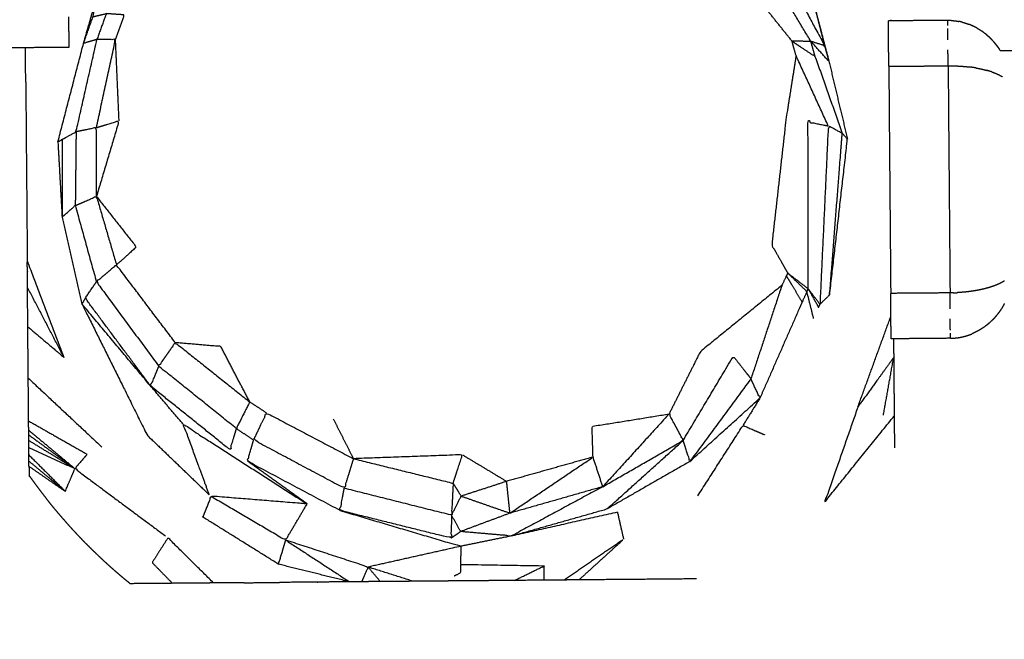
# Model space of a CAD drawing. Units: centimetres. Extents: x 3274 to 5059, y -616 to 879.
# Drawn here: x 4253 to 4272, y -346 to -334 of the extents above; entities that cross this region are included whole.
import ezdxf

# ---------------------------------------------------------------- set-up
doc = ezdxf.new("R2010")
doc.units = ezdxf.units.CM
doc.linetypes.add('Dashed', pattern=[1, 0.5, -0.5])
doc.layers.add('Make2D$annotation', color=7, linetype='Continuous', true_color=0x000000)
doc.layers.add('Make2D$visible$Curves', color=7, linetype='Continuous', true_color=0x000000)
doc.styles.add('Arial normal', font='arial.ttf')
doc.dimstyles.new('Default', dxfattribs={"dimtxt": 17, "dimasz": 2, "dimexe": 0.5, "dimexo": 0.5, "dimgap": 0.25, "dimtad": 0, "dimtoh": 1, "dimdec": 0, "dimzin": 1, "dimdsep": 46, "dimtxsty": 'Arial normal', "dimblk": 'ARCHTICK', "dimcen": 0.5, "dimadec": 0, "dimazin": 1, "dimtfac": 1, "dimtdec": 4, "dimtix": 1, "dimtofl": 0, "dimtmove": 1, "dimatfit": 3, "dimldrblk": 'ARCHTICK', "dimfxl": 1, "dimtolj": 1, "dimtzin": 1, "dimarcsym": 0})

# ---------------------------------------------------------------- blocks, each defined once
blk = doc.blocks.new('_ArchTick')
at = {"color": 0, "linetype": 'ByBlock', "const_width": 0.15}
blk.add_lwpolyline([(-0.5, -0.5), (0.5, 0.5)], dxfattribs=at)
blk = doc.blocks.new('*D2')
at = {"layer": 'Defpoints', "color": 0}
for p in [(5002.648, 441.082), (3275.291, -42.161), (3275.291, -605.19)]:
    blk.add_point(p, dxfattribs=at)
at = {"layer": 'Make2D$annotation', "color": 0, "lineweight": -2}
for p, q in [((5002.648, 440.582), (5002.648, -605.69)), ((3275.291, -42.661), (3275.291, -605.69)), ((3275.291, -605.19), (4114.172, -605.19)), ((5002.648, -605.19), (4163.768, -605.19))]:
    blk.add_line(p, q, dxfattribs=at)
at = {"layer": 'Make2D$annotation', "color": 0, "lineweight": -2, "xscale": 2, "yscale": 2, "zscale": 2, "rotation": 180}
blk.add_blockref('_ArchTick', (3275.291, -605.19), dxfattribs=at)
at = {"layer": 'Make2D$annotation', "color": 0, "lineweight": -2, "xscale": 2, "yscale": 2, "zscale": 2}
blk.add_blockref('_ArchTick', (5002.648, -605.19), dxfattribs=at)
at = {"layer": 'Make2D$annotation', "color": 0, "lineweight": 13, "insert": (4138.97, -605.19), "char_height": 17, "attachment_point": 5, "style": 'Arial normal'}
blk.add_mtext('\\A1;1727', dxfattribs=at)

msp = doc.modelspace()

# ---------------------------------------------------------------- linework, layer by layer
at = {"layer": 'Make2D$visible$Curves', "color": 18, "linetype": 'Dashed', "true_color": 0x000000}
msp.add_rational_spline([(3525.712, -364.299), (3421.286, -255.054), (3316.86, -145.808), (3275.291, -102.32), (3275.291, -42.161), (3275.291, 150.241), (3275.291, 342.644), (3275.291, 397.145), (3310.278, 438.934), (3471.359, 631.336), (3632.44, 823.739), (3677.406, 877.448), (3747.453, 877.448), (4192.663, 877.448), (4637.873, 877.448), (4674.937, 877.448), (4707.735, 860.186), (4750.243, 837.814), (4792.75, 815.441), (4814.533, 803.977), (4831.509, 786.152), (4876.254, 739.17), (4920.998, 692.188), (4943.815, 668.23), (4954.437, 636.897), (4974.572, 577.5), (4994.707, 518.103), (5002.648, 494.679), (5002.648, 469.946), (5002.648, 455.514), (5002.648, 441.082), (5002.648, 393.012), (4974.708, 353.896), (4955.119, 326.472), (4935.531, 299.048), (4935.531, 112.783), (4935.531, -73.482), (4935.531, -133.411), (4894.236, -176.842), (4801.689, -274.175), (4709.143, -371.509), (4708.401, -430.339), (4667.86, -472.977), (4659.87, -481.381), (4651.879, -489.784), (4607.532, -536.425), (4543.174, -536.425), (4121.103, -536.425), (3699.033, -536.425), (3634.909, -536.425), (3590.602, -490.072), (3578.933, -477.865), (3567.264, -465.657), (3526.61, -423.127), (3525.712, -364.299)], [1, 1, 1, 0.928135950741, 1, 1, 1, 0.939882352476, 1, 1, 1, 0.906073025882, 1, 1, 1, 0.970803332911, 1, 1, 1, 0.986801167279, 1, 1, 1, 0.97652874979, 1, 1, 1, 0.986676941171, 1, 1, 1, 0.952295508549, 1, 1, 1, 1, 1, 0.928628759873, 1, 1, 1, 0.930949336251, 1, 1, 1, 0.918983576732, 1, 1, 1, 0.919505640026, 1, 1, 1, 0.930949336251, 1], degree=2, knots=[1512.728547, 1512.728547, 1512.728547, 1548.278302, 1548.278302, 1662.705142, 1662.705142, 1709.054018, 1709.054018, 1813.607224, 1813.607224, 1857.271985, 1857.271985, 1988.338228, 1988.338228, 2050.864336, 2050.864336, 2123.536025, 2123.536025, 2146.10808, 2146.10808, 2194.903927, 2194.903927, 2211.942707, 2211.942707, 2277.069171, 2277.069171, 2299.715209, 2299.715209, 2348.740658, 2348.740658, 2355.762637, 2355.762637, 2448.80006, 2448.80006, 2488.143958, 2488.143958, 2809.050557, 2809.050557, 2923.07957, 2923.07957, 2955.216534, 2955.216534, 3067.354187, 3067.354187, 3070.650673, 3070.650673, 3192.241109, 3192.241109, 3262.993105, 3262.993105, 3384.185714, 3384.185714, 3388.929122, 3388.929122, 3501.066775, 3501.066775, 3501.066775], dxfattribs=at)
at = {"layer": 'Make2D$visible$Curves', "color": 18, "true_color": 0x000000}
for points, knots in [([(4268.317, -334.364), (4268.445, -334.404), (4268.573, -334.444), (4268.016, -333.398), (4267.458, -332.352), (4267.306, -332.387), (4267.154, -332.423), (4267.735, -333.394), (4268.317, -334.364)], [0, 0, 0, 1, 1, 2, 2, 3, 3, 4, 4, 4]), ([(4267.964, -334.36), (4267.62, -333.93), (4267.276, -333.5), (4267.215, -332.961), (4267.154, -332.423)], [0, 0, 0, 1, 1, 2, 2, 2]), ([(4254.18, -336.251), (4254.42, -335.325), (4254.661, -334.4), (4254.783, -333.974), (4254.906, -333.548)], [0, 0, 0, 1, 1, 2, 2, 2]), ([(4254.839, -333.899), (4254.964, -333.87), (4255.088, -333.842), (4255, -334.084), (4254.913, -334.326), (4254.787, -334.363), (4254.661, -334.4), (4254.75, -334.149), (4254.839, -333.899), (4254.873, -333.723), (4254.906, -333.548)], [0, 0, 0, 1, 1, 2, 2, 3, 3, 4, 4, 5, 5, 5]), ([(4268.339, -333.523), (4268.497, -334.13), (4268.656, -334.738), (4268.83, -335.469), (4269.004, -336.2)], [0, 0, 0, 1, 1, 2, 2, 2]), ([(4255.262, -334.33), (4255.345, -334.098), (4255.427, -333.865), (4255.257, -333.854), (4255.088, -333.842)], [0, 0, 0, 1, 1, 2, 2, 2]), ([(4270.953, -333.97), (4270.968, -333.972), (4270.983, -333.973), (4271.003, -333.975), (4271.023, -333.976)], [0, 0, 0, 1, 1, 2, 2, 2]), ([(4271.023, -333.976), (4271.053, -333.981), (4271.082, -333.986), (4271.087, -333.987), (4271.092, -333.987)], [0, 0, 0, 1, 1, 2, 2, 2]), ([(4271.159, -334.002), (4271.169, -334.005), (4271.179, -334.008), (4271.202, -334.014), (4271.225, -334.021)], [0, 0, 0, 1, 1, 2, 2, 2]), ([(4271.225, -334.021), (4271.248, -334.029), (4271.271, -334.037), (4271.28, -334.04), (4271.289, -334.043)], [0, 0, 0, 1, 1, 2, 2, 2]), ([(4271.409, -334.098), (4271.384, -334.086), (4271.359, -334.074), (4271.324, -334.058), (4271.289, -334.043)], [0, 0, 0, 1, 1, 2, 2, 2]), ([(4271.441, -334.116), (4271.479, -334.14), (4271.518, -334.164), (4271.519, -334.165), (4271.52, -334.165)], [0, 0, 0, 1, 1, 2, 2, 2]), ([(4271.619, -334.241), (4271.604, -334.229), (4271.589, -334.217), (4271.554, -334.191), (4271.52, -334.165)], [0, 0, 0, 1, 1, 2, 2, 2]), ([(4254.262, -336.204), (4254.392, -336.133), (4254.521, -336.062), (4254.717, -335.194), (4254.913, -334.326)], [0, 0, 0, 1, 1, 2, 2, 2]), ([(4254.902, -335.985), (4255.082, -335.158), (4255.262, -334.33), (4255.088, -334.328), (4254.913, -334.326)], [0, 0, 0, 1, 1, 2, 2, 2]), ([(4268.644, -335.951), (4268.342, -335.292), (4268.039, -334.633), (4268.001, -334.497), (4267.964, -334.36), (4268.18, -334.504), (4268.397, -334.648), (4268.652, -335.37), (4268.906, -336.091)], [0, 0, 0, 1, 1, 2, 2, 3, 3, 4, 4, 4]), ([(4268.397, -334.648), (4268.357, -334.506), (4268.317, -334.364), (4268.14, -334.362), (4267.964, -334.36)], [0, 0, 0, 1, 1, 2, 2, 2]), ([(4268.573, -334.444), (4268.615, -334.591), (4268.656, -334.738), (4268.486, -334.551), (4268.317, -334.364)], [0, 0, 0, 1, 1, 2, 2, 2]), ([(4271.708, -334.324), (4271.681, -334.299), (4271.655, -334.273), (4271.637, -334.257), (4271.619, -334.241)], [0, 0, 0, 1, 1, 2, 2, 2]), ([(4271.708, -334.324), (4271.712, -334.328), (4271.715, -334.332), (4271.742, -334.363), (4271.77, -334.394)], [-1, -1, -1, 0, 0, 1, 1, 1]), ([(4271.77, -334.394), (4271.774, -334.4), (4271.779, -334.406), (4271.799, -334.432), (4271.82, -334.458)], [-1, -1, -1, 0, 0, 1, 1, 1]), ([(4253.576, -335.128), (4253.574, -334.905), (4253.572, -334.682), (4253.571, -334.579), (4253.571, -334.477)], [41, 41, 41, 42, 42, 42.367363, 42.367363, 42.367363]), ([(4271.82, -334.458), (4271.823, -334.464), (4271.827, -334.47), (4271.846, -334.497), (4271.865, -334.524)], [-1, -1, -1, 0, 0, 1, 1, 1]), ([(4268.039, -334.633), (4267.944, -335.229), (4267.85, -335.824), (4267.717, -337.006), (4267.583, -338.188), (4267.732, -338.452), (4267.881, -338.715)], [0, 0, 0, 1, 1, 2, 2, 3, 3, 3]), ([(4254.902, -335.985), (4255.115, -335.92), (4255.328, -335.854), (4255.116, -336.565), (4254.904, -337.276)], [0, 0, 0, 1, 1, 2, 2, 2]), ([(4268.266, -339.01), (4268.265, -337.443), (4268.264, -335.876), (4268.454, -335.914), (4268.644, -335.951)], [0, 0, 0, 1, 1, 2, 2, 2]), ([(4254.904, -337.276), (4254.903, -336.63), (4254.902, -335.985), (4254.712, -336.023), (4254.521, -336.062)], [0, 0, 0, 1, 1, 2, 2, 2]), ([(4268.487, -339.303), (4268.566, -337.627), (4268.644, -335.951), (4268.775, -336.021), (4268.906, -336.091), (4268.788, -337.608), (4268.67, -339.125), (4268.579, -339.214), (4268.487, -339.303)], [0, 0, 0, 1, 1, 2, 2, 3, 3, 4, 4, 4]), ([(4254.18, -336.251), (4254.221, -336.228), (4254.262, -336.204), (4254.26, -336.935), (4254.258, -337.665), (4254.382, -337.557), (4254.506, -337.449), (4254.704, -338.165), (4254.903, -338.881)], [0, 0, 0, 1, 1, 2, 2, 3, 3, 4, 4, 4]), ([(4254.18, -336.251), (4254.219, -336.958), (4254.258, -337.665), (4254.445, -338.481), (4254.632, -339.298)], [-1, -1, -1, 0, 0, 1, 1, 1]), ([(4268.67, -339.125), (4268.837, -337.663), (4269.004, -336.2), (4268.955, -336.145), (4268.906, -336.091)], [0, 0, 0, 1, 1, 2, 2, 2]), ([(4254.506, -337.449), (4254.705, -337.362), (4254.904, -337.276), (4255.092, -337.92), (4255.28, -338.563)], [0, 0, 0, 1, 1, 2, 2, 2]), ([(4254.904, -337.276), (4255.278, -337.752), (4255.653, -338.228), (4255.466, -338.396), (4255.28, -338.563)], [0, 0, 0, 1, 1, 2, 2, 2]), ([(4253.628, -341.282), (4253.626, -340.986), (4253.623, -340.691), (4253.619, -340.208), (4253.615, -339.725), (4253.612, -339.355), (4253.609, -338.985), (4253.607, -338.74), (4253.605, -338.495), (4253.614, -338.518), (4253.623, -338.541), (4253.959, -339.421), (4254.294, -340.301)], [48, 48, 48, 49, 49, 50, 50, 51, 51, 52, 52, 53, 53, 54, 54, 54]), ([(4256.383, -340.023), (4255.831, -339.293), (4255.28, -338.563), (4255.091, -338.722), (4254.903, -338.881), (4255.489, -339.674), (4256.075, -340.468)], [0, 0, 0, 1, 1, 2, 2, 3, 3, 3]), ([(4268.153, -339.261), (4268.006, -339.013), (4267.858, -338.766), (4267.816, -338.856), (4267.774, -338.946), (4267.483, -339.825), (4267.192, -340.703)], [0, 0, 0, 1, 1, 2, 2, 3, 3, 3]), ([(4268.243, -339.065), (4268.062, -338.89), (4267.881, -338.715), (4268.073, -338.862), (4268.266, -339.01)], [0, 0, 0, 1, 1, 2, 2, 2]), ([(4253.615, -339.725), (4253.955, -340.013), (4254.294, -340.301), (4253.952, -339.643), (4253.609, -338.985)], [0, 0, 0, 1, 1, 2, 2, 2]), ([(4255.921, -340.84), (4255.307, -340.014), (4254.693, -339.187), (4254.798, -339.034), (4254.903, -338.881)], [0, 0, 0, 1, 1, 2, 2, 2]), ([(4267.774, -338.946), (4267.007, -339.57), (4266.24, -340.195), (4265.948, -340.779), (4265.655, -341.363)], [0, 0, 0, 1, 1, 2, 2, 2]), ([(4268.368, -339.567), (4268.305, -339.316), (4268.243, -339.065), (4268.254, -339.037), (4268.266, -339.01)], [0, 0, 0, 1, 1, 2, 2, 2]), ([(4268.462, -339.361), (4268.364, -339.185), (4268.266, -339.01), (4268.377, -339.157), (4268.487, -339.303), (4268.475, -339.332), (4268.462, -339.361)], [0, 0, 0, 1, 1, 2, 2, 3, 3, 3]), ([(4254.693, -339.187), (4254.662, -339.243), (4254.632, -339.298), (4255.244, -340.529), (4255.855, -341.761), (4256.438, -342.322), (4257.022, -342.883), (4256.78, -342.223), (4256.537, -341.562), (4257.697, -342.308), (4258.858, -343.054)], [0, 0, 0, 1, 1, 2, 2, 3, 3, 4, 4, 5, 5, 5]), ([(4268.243, -339.065), (4268.198, -339.163), (4268.153, -339.261), (4267.757, -340.163), (4267.361, -341.065)], [0, 0, 0, 1, 1, 2, 2, 2]), ([(4256.537, -341.562), (4256.229, -341.201), (4255.921, -340.84), (4255.277, -340.069), (4254.632, -339.298)], [1, 1, 1, 2, 2, 3, 3, 3]), ([(4271.896, -339.386), (4271.873, -339.419), (4271.851, -339.451), (4271.84, -339.466), (4271.829, -339.481)], [0, 0, 0, 1, 1, 2, 2, 2]), ([(4271.952, -339.287), (4271.933, -339.322), (4271.913, -339.357), (4271.904, -339.371), (4271.896, -339.386)], [0, 0, 0, 1, 1, 2, 2, 2]), ([(4271.753, -339.572), (4271.73, -339.594), (4271.707, -339.616), (4271.686, -339.637), (4271.665, -339.657)], [0, 0, 0, 1, 1, 2, 2, 2]), ([(4271.829, -339.481), (4271.807, -339.509), (4271.784, -339.536), (4271.768, -339.554), (4271.753, -339.572)], [0, 0, 0, 1, 1, 2, 2, 2]), ([(4271.567, -339.735), (4271.545, -339.748), (4271.524, -339.761), (4271.491, -339.782), (4271.458, -339.803)], [0, 0, 0, 1, 1, 2, 2, 2]), ([(4271.665, -339.657), (4271.643, -339.675), (4271.621, -339.692), (4271.594, -339.714), (4271.567, -339.735)], [0, 0, 0, 1, 1, 2, 2, 2]), ([(4269.869, -339.951), (4269.871, -340.127), (4269.872, -340.303), (4269.877, -340.853), (4269.881, -341.403), (4269.884, -341.701), (4269.886, -341.999)], [193.572271, 193.572271, 193.572271, 194, 194, 195, 195, 196, 196, 196]), ([(4271.458, -339.803), (4271.437, -339.813), (4271.416, -339.822), (4271.377, -339.842), (4271.338, -339.861)], [-1, -1, -1, 0, 0, 1, 1, 1]), ([(4257.529, -341.637), (4256.802, -341.053), (4256.075, -340.468), (4256.229, -340.245), (4256.383, -340.023), (4257.082, -340.58), (4257.781, -341.138)], [0, 0, 0, 1, 1, 2, 2, 3, 3, 3]), ([(4257.781, -341.138), (4257.511, -340.618), (4257.241, -340.098), (4256.812, -340.061), (4256.383, -340.023)], [0, 0, 0, 1, 1, 2, 2, 2]), ([(4265.92, -341.861), (4265.984, -342.058), (4266.047, -342.255), (4266.619, -341.479), (4267.192, -340.703), (4267.027, -340.492), (4266.862, -340.281), (4266.391, -341.071), (4265.92, -341.861)], [0, 0, 0, 1, 1, 2, 2, 3, 3, 4, 4, 4]), ([(4269.678, -341.388), (4269.775, -340.846), (4269.872, -340.303), (4269.536, -340.767), (4269.2, -341.231), (4268.89, -342.122), (4268.581, -343.012), (4269.231, -342.207), (4269.881, -341.403)], [0, 0, 0, 1, 1, 2, 2, 3, 3, 4, 4, 4]), ([(4257.529, -341.637), (4257.469, -341.836), (4257.408, -342.034), (4256.665, -341.437), (4255.921, -340.84), (4255.998, -340.654), (4256.075, -340.468)], [0, 0, 0, 1, 1, 2, 2, 3, 3, 3]), ([(4266.047, -342.255), (4266.704, -341.66), (4267.361, -341.065), (4267.276, -340.884), (4267.192, -340.703)], [0, 0, 0, 1, 1, 2, 2, 2]), ([(4258.097, -341.345), (4257.939, -341.241), (4257.781, -341.138), (4257.655, -341.388), (4257.529, -341.637), (4257.692, -341.745), (4257.855, -341.853)], [0, 0, 0, 1, 1, 2, 2, 3, 3, 3]), ([(4253.637, -342.347), (4253.637, -342.299), (4253.636, -342.25), (4253.636, -342.192), (4253.635, -342.134), (4253.635, -342.063), (4253.634, -341.992), (4253.634, -341.927), (4253.633, -341.861), (4253.633, -341.809), (4253.632, -341.757), (4253.632, -341.713), (4253.631, -341.669), (4253.631, -341.582), (4253.63, -341.495), (4253.629, -341.389), (4253.628, -341.282)], [145, 145, 145, 146, 146, 147, 147, 148, 148, 149, 149, 150, 150, 151, 151, 152, 152, 153, 153, 153]), ([(4259.728, -342.204), (4258.912, -341.775), (4258.097, -341.345), (4257.976, -341.599), (4257.855, -341.853), (4258.705, -342.307), (4259.556, -342.76), (4259.642, -342.482), (4259.728, -342.204)], [0, 0, 0, 1, 1, 2, 2, 3, 3, 4, 4, 4]), ([(4264.227, -342.173), (4264.218, -341.885), (4264.209, -341.597), (4264.932, -341.48), (4265.655, -341.363)], [0, 0, 0, 1, 1, 2, 2, 2]), ([(4264.41, -342.73), (4265.033, -342.047), (4265.655, -341.363), (4265.788, -341.612), (4265.92, -341.861), (4265.165, -342.296), (4264.41, -342.73)], [0, 0, 0, 1, 1, 2, 2, 3, 3, 3]), ([(4253.63, -341.495), (4254.179, -341.808), (4254.729, -342.12), (4254.614, -342.256), (4254.499, -342.391), (4255.351, -343.025), (4256.203, -343.658)], [0, 0, 0, 1, 1, 2, 2, 3, 3, 3]), ([(4266.193, -342.903), (4266.619, -342.241), (4267.044, -341.578), (4267.247, -341.667), (4267.449, -341.755)], [0, 0, 0, 1, 1, 2, 2, 2]), ([(4259.479, -343.178), (4258.61, -342.716), (4257.74, -342.253), (4257.798, -342.053), (4257.855, -341.853)], [0, 0, 0, 1, 1, 2, 2, 2]), ([(4262.696, -343.656), (4263.594, -343.401), (4264.492, -343.147), (4265.206, -342.504), (4265.92, -341.861)], [0, 0, 0, 1, 1, 2, 2, 2]), ([(4253.635, -342.134), (4253.977, -342.476), (4254.318, -342.818), (4254.409, -342.605), (4254.499, -342.391)], [0, 0, 0, 1, 1, 2, 2, 2]), ([(4261.6, -342.665), (4261.688, -342.398), (4261.775, -342.131), (4260.751, -342.168), (4259.728, -342.204)], [0, 0, 0, 1, 1, 2, 2, 2]), ([(4262.668, -343.227), (4263.448, -342.7), (4264.227, -342.173), (4263.416, -342.401), (4262.605, -342.63)], [0, 0, 0, 1, 1, 2, 2, 2]), ([(4253.637, -342.347), (4253.638, -342.434), (4253.639, -342.52), (4253.693, -342.596), (4253.747, -342.671), (4253.803, -342.746), (4253.859, -342.82), (4253.916, -342.894), (4253.973, -342.967)], [140.985689, 140.985689, 140.985689, 141, 141, 142, 142, 143, 143, 144, 144, 144]), ([(4259.728, -342.204), (4260.664, -342.435), (4261.6, -342.665), (4261.586, -342.965), (4261.571, -343.266), (4260.563, -343.013), (4259.556, -342.76)], [0, 0, 0, 1, 1, 2, 2, 3, 3, 3]), ([(4261.571, -343.266), (4261.661, -343.087), (4261.752, -342.908), (4261.676, -342.787), (4261.6, -342.665)], [0, 0, 0, 1, 1, 2, 2, 2]), ([(4264.41, -342.73), (4263.553, -343.193), (4262.696, -343.656), (4262.218, -343.615), (4261.74, -343.573)], [0, 0, 0, 1, 1, 2, 2, 2]), ([(4262.668, -343.227), (4262.637, -342.928), (4262.605, -342.63), (4262.179, -342.769), (4261.752, -342.908)], [0, 0, 0, 1, 1, 2, 2, 2]), ([(4257.055, -342.908), (4257.756, -343.321), (4258.457, -343.734), (4258.657, -343.394), (4258.858, -343.054), (4257.956, -342.981), (4257.055, -342.908), (4256.978, -343.104), (4256.901, -343.3)], [0, 0, 0, 1, 1, 2, 2, 3, 3, 4, 4, 4]), ([(4261.571, -343.266), (4261.566, -343.481), (4261.56, -343.696), (4260.52, -343.437), (4259.479, -343.178), (4259.517, -342.969), (4259.556, -342.76)], [0, 0, 0, 1, 1, 2, 2, 3, 3, 3]), ([(4261.752, -342.908), (4262.21, -343.068), (4262.668, -343.227), (4262.204, -343.4), (4261.74, -343.573)], [0, 0, 0, 1, 1, 2, 2, 2]), ([(4255.537, -344.553), (4255.465, -344.494), (4255.393, -344.434), (4255.323, -344.374), (4255.252, -344.313), (4255.183, -344.252), (4255.113, -344.19), (4255.045, -344.127), (4254.977, -344.063), (4254.91, -343.999), (4254.843, -343.935), (4254.777, -343.869), (4254.711, -343.803), (4254.646, -343.737), (4254.582, -343.67), (4254.518, -343.602), (4254.455, -343.534), (4254.393, -343.464), (4254.331, -343.395), (4254.27, -343.325), (4254.209, -343.255), (4254.149, -343.183), (4254.089, -343.112), (4254.031, -343.04), (4253.973, -342.967)], [0, 0, 0, 1, 1, 2, 2, 3, 3, 4, 4, 5, 5, 6, 6, 7, 7, 8, 8, 9, 9, 10, 10, 11, 11, 12, 12, 12]), ([(4258.322, -344.188), (4258.322, -344.187), (4258.322, -344.187), (4257.612, -343.744), (4256.901, -343.3), (4256.901, -343.3), (4256.9, -343.299)], [23.99993, 23.99993, 23.99993, 24, 24, 25, 25, 25.011456, 25.011456, 25.011456]), ([(4259.479, -343.178), (4260.612, -343.514), (4261.745, -343.849), (4260.875, -344.045), (4260.004, -344.24)], [0, 0, 0, 1, 1, 2, 2, 2]), ([(4261.56, -343.696), (4261.65, -343.635), (4261.74, -343.573), (4261.656, -343.419), (4261.571, -343.266)], [0, 0, 0, 1, 1, 2, 2, 2]), ([(4264.685, -343.211), (4263.69, -343.434), (4262.696, -343.656), (4262.22, -343.753), (4261.745, -343.849)], [0, 0, 0, 1, 1, 2, 2, 2]), ([(4257.102, -344.539), (4256.674, -344.115), (4256.246, -343.69), (4256.098, -343.923), (4255.95, -344.156), (4256.14, -344.351), (4256.33, -344.546)], [0, 0, 0, 1, 1, 2, 2, 3, 3, 3]), ([(4258.457, -343.734), (4258.39, -343.961), (4258.322, -344.187), (4258.99, -344.353), (4259.658, -344.518), (4259.057, -344.126), (4258.457, -343.734)], [0, 0, 0, 1, 1, 2, 2, 3, 3, 3]), ([(4259.888, -344.516), (4259.946, -344.378), (4260.004, -344.24), (4259.231, -343.987), (4258.457, -343.734)], [0, 0, 0, 1, 1, 2, 2, 2]), ([(4263.963, -344.481), (4264.382, -344.1), (4264.801, -343.719), (4264.245, -344.101), (4263.688, -344.484)], [0, 0, 0, 1, 1, 2, 2, 2]), ([(4261.745, -343.849), (4261.743, -343.938), (4261.742, -344.027), (4261.74, -344.11), (4261.739, -344.194)], [0, 0, 0, 1, 1, 2, 2, 2]), ([(4262.748, -344.492), (4263.025, -344.358), (4263.303, -344.223), (4262.521, -344.209), (4261.739, -344.194), (4261.737, -344.272), (4261.736, -344.351), (4261.678, -344.382), (4261.62, -344.412)], [0, 0, 0, 1, 1, 2, 2, 3, 3, 4, 4, 4]), ([(4257.678, -344.535), (4257.39, -344.537), (4257.102, -344.539), (4256.914, -344.541), (4256.726, -344.543), (4256.528, -344.544), (4256.33, -344.546), (4255.933, -344.549), (4255.537, -344.553)], [81, 81, 81, 82, 82, 83, 83, 84, 84, 85, 85, 85]), ([(4263.964, -344.481), (4263.964, -344.481), (4263.963, -344.481), (4263.826, -344.482), (4263.688, -344.484), (4263.495, -344.485), (4263.302, -344.487), (4263.025, -344.489), (4262.748, -344.492), (4262.56, -344.493), (4262.373, -344.495), (4262.25, -344.496), (4262.127, -344.497), (4262.048, -344.498), (4261.97, -344.498), (4261.852, -344.499), (4261.734, -344.5), (4261.696, -344.501), (4261.658, -344.501), (4261.619, -344.501), (4261.58, -344.501), (4261.514, -344.502), (4261.448, -344.503), (4261.341, -344.504), (4261.234, -344.504), (4261.041, -344.506), (4260.848, -344.508), (4260.541, -344.51), (4260.234, -344.513), (4260.061, -344.514), (4259.888, -344.516), (4259.773, -344.517), (4259.658, -344.518), (4259.357, -344.52), (4259.056, -344.523), (4259.056, -344.523), (4259.056, -344.523)], [6.999615, 6.999615, 6.999615, 7, 7, 8, 8, 9, 9, 10, 10, 11, 11, 12, 12, 13, 13, 14, 14, 15, 15, 16, 16, 17, 17, 18, 18, 19, 19, 20, 20, 21, 21, 22, 22, 23, 23, 23.000144, 23.000144, 23.000144])]:
    msp.add_open_spline(points, degree=2, knots=knots, dxfattribs=at)
for points in [[(4268.339, -333.523), (4268.456, -333.983), (4268.573, -334.444)], [(4254.387, -333.985), (4254.386, -333.944), (4254.386, -333.904)], [(4254.387, -334.073), (4254.387, -334.029), (4254.387, -333.985)], [(4270.883, -333.969), (4270.328, -333.973), (4269.773, -333.978)], [(4269.773, -333.984), (4269.773, -333.981), (4269.773, -333.978)], [(4269.773, -334.003), (4269.773, -333.993), (4269.773, -333.984)], [(4269.773, -334.033), (4269.773, -334.018), (4269.773, -334.003)], [(4269.774, -334.076), (4269.773, -334.055), (4269.773, -334.033)], [(4269.818, -333.956), (4269.818, -333.966), (4269.818, -333.977)], [(4270.953, -333.97), (4270.918, -333.969), (4270.883, -333.968)], [(4270.886, -333.975), (4270.886, -333.972), (4270.886, -333.968)], [(4270.886, -333.993), (4270.886, -333.984), (4270.886, -333.975)], [(4270.887, -334.024), (4270.887, -334.009), (4270.886, -333.993)], [(4270.887, -334.066), (4270.887, -334.045), (4270.887, -334.024)], [(4271.159, -334.002), (4271.125, -333.994), (4271.092, -333.987)], [(4271.409, -334.098), (4271.349, -334.071), (4271.289, -334.043)], [(4254.388, -334.167), (4254.388, -334.12), (4254.387, -334.073)], [(4254.389, -334.265), (4254.389, -334.216), (4254.388, -334.167)], [(4269.774, -334.129), (4269.774, -334.102), (4269.774, -334.076)], [(4269.775, -334.193), (4269.774, -334.161), (4269.774, -334.129)], [(4269.775, -334.265), (4269.775, -334.229), (4269.775, -334.193)], [(4270.888, -334.183), (4270.888, -334.151), (4270.888, -334.12)], [(4270.889, -334.256), (4270.888, -334.22), (4270.888, -334.183)], [(4271.441, -334.116), (4271.425, -334.107), (4271.409, -334.098)], [(4254.39, -334.367), (4254.389, -334.316), (4254.389, -334.265)], [(4254.391, -334.47), (4254.39, -334.418), (4254.39, -334.367)], [(4255.328, -335.854), (4255.295, -335.092), (4255.262, -334.33)], [(4269.776, -334.346), (4269.776, -334.306), (4269.775, -334.265)], [(4269.777, -334.435), (4269.776, -334.391), (4269.776, -334.346)], [(4270.889, -334.337), (4270.889, -334.297), (4270.889, -334.256)], [(4271.619, -334.241), (4271.664, -334.283), (4271.708, -334.324)], [(4271.769, -334.394), (4271.774, -334.4), (4271.779, -334.406)], [(4271.786, -334.414), (4271.783, -334.41), (4271.779, -334.405)], [(4271.827, -334.47), (4271.807, -334.442), (4271.786, -334.414)], [(4271.82, -334.458), (4271.803, -334.436), (4271.786, -334.414)], [(4253.277, -334.479), (4253.834, -334.474), (4254.391, -334.47)], [(4269.777, -334.529), (4269.777, -334.482), (4269.777, -334.435)], [(4269.778, -334.627), (4269.778, -334.578), (4269.777, -334.529)], [(4270.892, -334.618), (4270.891, -334.568), (4270.891, -334.519)], [(4271.827, -334.47), (4271.841, -334.489), (4271.854, -334.508)], [(4271.871, -334.535), (4271.868, -334.53), (4271.865, -334.524)], [(4271.87, -334.535), (4272.015, -334.534), (4272.16, -334.532)], [(4269.779, -334.728), (4269.779, -334.678), (4269.778, -334.627)], [(4269.78, -334.831), (4269.78, -334.78), (4269.779, -334.728)], [(4270.893, -334.719), (4270.892, -334.668), (4270.892, -334.618)], [(4270.894, -334.822), (4270.893, -334.77), (4270.893, -334.719)], [(4269.78, -334.831), (4270.337, -334.827), (4270.894, -334.822)], [(4269.78, -334.831), (4269.798, -336.965), (4269.816, -339.098)], [(4270.894, -334.822), (4270.912, -336.955), (4270.93, -339.089)], [(4270.894, -334.822), (4270.927, -334.822), (4270.96, -334.822)], [(4270.96, -334.822), (4270.995, -334.823), (4271.03, -334.824)], [(4271.03, -334.824), (4271.064, -334.825), (4271.099, -334.827)], [(4271.099, -334.827), (4271.133, -334.829), (4271.166, -334.831)], [(4271.166, -334.831), (4271.199, -334.834), (4271.232, -334.837)], [(4271.232, -334.837), (4271.264, -334.841), (4271.296, -334.845)], [(4271.416, -334.862), (4271.356, -334.853), (4271.296, -334.845)], [(4271.416, -334.862), (4271.471, -334.873), (4271.526, -334.884)], [(4271.526, -334.884), (4271.575, -334.896), (4271.625, -334.909)], [(4271.713, -334.936), (4271.669, -334.922), (4271.625, -334.909)], [(4271.713, -334.936), (4271.752, -334.951), (4271.791, -334.965)], [(4271.791, -334.965), (4271.825, -334.981), (4271.859, -334.996)], [(4253.576, -335.128), (4253.59, -336.812), (4253.605, -338.495)], [(4271.859, -334.996), (4271.887, -335.013), (4271.916, -335.029)], [(4254.521, -336.062), (4254.514, -336.755), (4254.506, -337.449)], [(4267.881, -338.715), (4267.87, -338.74), (4267.858, -338.766)], [(4271.451, -339.04), (4271.391, -339.049), (4271.331, -339.059)], [(4271.561, -339.016), (4271.506, -339.028), (4271.451, -339.04)], [(4271.66, -338.99), (4271.61, -339.003), (4271.561, -339.016)], [(4271.747, -338.961), (4271.704, -338.975), (4271.66, -338.99)], [(4271.825, -338.93), (4271.786, -338.946), (4271.747, -338.961)], [(4271.892, -338.898), (4271.858, -338.914), (4271.825, -338.93)], [(4271.949, -338.865), (4271.92, -338.881), (4271.892, -338.898)], [(4270.926, -339.089), (4270.371, -339.094), (4269.816, -339.098)], [(4269.817, -339.201), (4269.817, -339.15), (4269.816, -339.098)], [(4269.818, -339.302), (4269.817, -339.252), (4269.817, -339.201)], [(4270.996, -339.087), (4270.961, -339.088), (4270.927, -339.089)], [(4270.931, -339.192), (4270.93, -339.14), (4270.93, -339.089)], [(4270.931, -339.293), (4270.931, -339.242), (4270.931, -339.192)], [(4270.996, -339.087), (4271.031, -339.086), (4271.066, -339.085)], [(4271.135, -339.08), (4271.1, -339.082), (4271.066, -339.085)], [(4271.202, -339.075), (4271.169, -339.077), (4271.135, -339.08)], [(4271.268, -339.068), (4271.235, -339.071), (4271.202, -339.075)], [(4271.331, -339.059), (4271.3, -339.063), (4271.268, -339.068)], [(4269.819, -339.401), (4269.818, -339.352), (4269.818, -339.302)], [(4269.819, -339.495), (4269.819, -339.448), (4269.819, -339.401)], [(4270.932, -339.391), (4270.932, -339.342), (4270.931, -339.293)], [(4269.2, -341.231), (4269.51, -340.378), (4269.82, -339.525)], [(4269.82, -339.583), (4269.82, -339.539), (4269.819, -339.495)], [(4269.821, -339.664), (4269.821, -339.624), (4269.82, -339.583)], [(4270.935, -339.655), (4270.934, -339.614), (4270.934, -339.574)], [(4269.822, -339.737), (4269.821, -339.701), (4269.821, -339.664)], [(4269.822, -339.801), (4269.822, -339.769), (4269.822, -339.737)], [(4270.935, -339.728), (4270.935, -339.691), (4270.935, -339.655)], [(4270.936, -339.791), (4270.935, -339.759), (4270.935, -339.728)], [(4269.823, -339.854), (4269.822, -339.827), (4269.822, -339.801)], [(4269.823, -339.896), (4269.823, -339.875), (4269.823, -339.854)], [(4269.823, -339.927), (4269.823, -339.912), (4269.823, -339.896)], [(4269.823, -339.945), (4269.823, -339.936), (4269.823, -339.927)], [(4270.937, -339.942), (4270.38, -339.947), (4269.823, -339.952)], [(4269.823, -339.952), (4269.823, -339.949), (4269.823, -339.945)], [(4270.933, -339.935), (4270.933, -339.939), (4270.933, -339.942)], [(4270.937, -339.887), (4270.936, -339.866), (4270.936, -339.844)], [(4270.937, -339.917), (4270.937, -339.902), (4270.937, -339.887)], [(4270.937, -339.936), (4270.937, -339.927), (4270.937, -339.917)], [(4270.937, -339.942), (4270.937, -339.939), (4270.937, -339.936)], [(4270.937, -339.942), (4270.97, -339.941), (4271.003, -339.939)], [(4271.003, -339.939), (4271.038, -339.936), (4271.073, -339.932)], [(4271.073, -339.932), (4271.108, -339.926), (4271.142, -339.92)], [(4271.142, -339.92), (4271.176, -339.912), (4271.209, -339.904)], [(4271.209, -339.904), (4271.242, -339.894), (4271.275, -339.884)], [(4271.275, -339.884), (4271.307, -339.872), (4271.338, -339.861)], [(4253.623, -340.691), (4254.315, -341.339), (4255.007, -341.987)], [(4267.361, -341.065), (4267.203, -341.321), (4267.044, -341.578)], [(4259.349, -341.453), (4259.538, -341.829), (4259.728, -342.204)], [(4253.631, -341.669), (4254.065, -342.03), (4254.499, -342.391)], [(4253.632, -341.757), (4254.066, -342.074), (4254.499, -342.391)], [(4253.633, -341.861), (4254.066, -342.126), (4254.499, -342.391)], [(4253.634, -341.992), (4254.067, -342.192), (4254.499, -342.391)], [(4261.775, -342.131), (4262.19, -342.38), (4262.605, -342.63)], [(4264.41, -342.73), (4264.318, -342.452), (4264.227, -342.173)], [(4253.636, -342.25), (4253.977, -342.534), (4254.318, -342.818)], [(4253.637, -342.347), (4253.978, -342.583), (4254.318, -342.818)], [(4258.858, -343.054), (4258.299, -342.654), (4257.74, -342.253)], [(4266.047, -342.255), (4265.269, -342.701), (4264.492, -343.147)], [(4264.41, -342.73), (4263.539, -342.979), (4262.668, -343.227)], [(4264.685, -343.211), (4264.743, -343.465), (4264.801, -343.719)], [(4260.234, -344.513), (4260.119, -344.377), (4260.004, -344.24)], [(4260.848, -344.508), (4260.426, -344.374), (4260.004, -344.24)], [(4263.303, -344.223), (4263.302, -344.355), (4263.302, -344.487)], [(4257.678, -344.535), (4258.01, -344.532), (4258.342, -344.529)], [(4259.055, -344.523), (4258.699, -344.526), (4258.342, -344.529)], [(4265.998, -344.464), (4264.981, -344.473), (4263.963, -344.481)], [(4266.167, -344.463), (4266.082, -344.463), (4265.998, -344.464)]]:
    msp.add_open_spline(points, degree=2, dxfattribs=at)

# ---------------------------------------------------------------- dimensions: what is measured, and where the dimension line sits
at = {"layer": 'Make2D$annotation', "color": 18, "lineweight": 13, "true_color": 0x000000}
dim = msp.add_linear_dim(base=(3275.291, -605.19), p1=(5002.648, 441.082), p2=(3275.291, -42.161), dimstyle='Default', override={"dimscale": 1, "dimtxt": 17, "dimasz": 2, "dimexe": 0.5, "dimexo": 0.5, "dimgap": 0.25, "dimtih": 0, "dimtoh": 0, "dimdec": 0, "dimlfac": 1, "dimzin": 1, "dimtxsty": 'Arial normal', "dimblk": 'ArchTick', "dimsah": 0, "dimcen": 0.5, "dimazin": 1, "dimtix": 0, "dimtmove": 0, "dimtzin": 1}, dxfattribs=at)
dim.commit()
dim.dimension.update_dxf_attribs({"geometry": '*D2', "text_midpoint": (4138.97, -605.19)})

doc.saveas('drawing.dxf')
